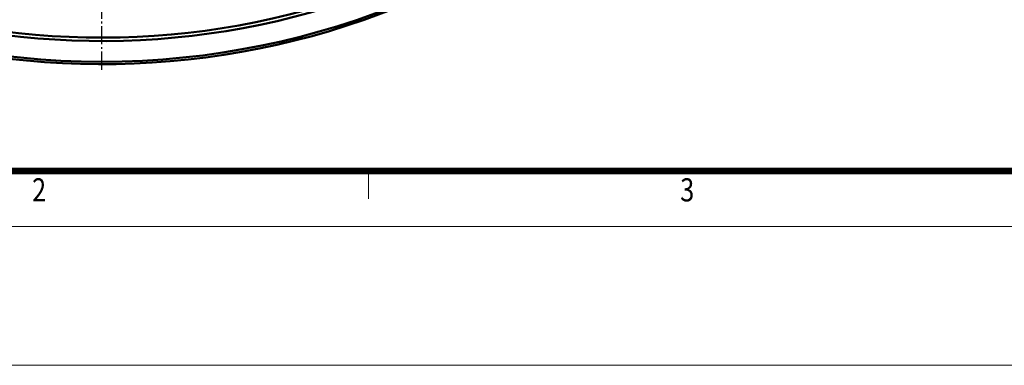
# Model space of a CAD drawing. Units: millimetres. Extents: x 187 to 2437, y -447 to 1188.
# Drawn here: x 878 to 1410, y -447 to -261 of the extents above; entities that cross this region are included whole.
import ezdxf

# ---------------------------------------------------------------- set-up
doc = ezdxf.new("R2010")
doc.units = ezdxf.units.MM
doc.linetypes.add('AM_DIN_G_W050', pattern=[13.75, 9.75, -1.5, 1, -1.5])
doc.linetypes.add('AUSGEZOGEN', pattern=[0])
for name, color, linetype, lineweight in [('AM_0', 7, 'Continuous', 50), ('AM_7', 1, 'AM_DIN_G_W050', 25), ('AM_BOR', 7, 'Continuous', 50), ('KOPF', 1, 'AUSGEZOGEN', 15)]:
    doc.layers.add(name, color=color, linetype=linetype, lineweight=lineweight)
doc.styles.add('TEXT25', font='din', dxfattribs={"width": 0.8, "height": 2.5})

# ---------------------------------------------------------------- blocks, each defined once
blk = doc.blocks.new('RA_A3_AC')
at = {"layer": 'KOPF'}
for p, q in [((161, 6), (161, 3)), ((420, 0), (0, 0)), ((435, -15), (-15, -15))]:
    blk.add_line(p, q, dxfattribs=at)
at = {"layer": 'KOPF', "const_width": 0.7}
blk.add_lwpolyline([(414, 291), (414, 6), (21, 6), (21, 291)], close=True, dxfattribs=at)
at = {"layer": 'KOPF', "style": 'TEXT25', "width": 0.8}
for s, p in [('2', (124.66, 2.71)), ('3', (194.66, 2.71))]:
    blk.add_text(s, height=2.5, dxfattribs=at).set_placement(p)

msp = doc.modelspace()

# ---------------------------------------------------------------- linework, layer by layer
at = {"layer": 'AM_0'}
msp.add_circle((922.631, 145.233), 428.688, dxfattribs=at)
for radius, start, end in [(430, 140.65843, 309.34157), (417.5, 141.96679, 308.03321), (415.68, 142.37504, 307.62496)]:
    msp.add_arc((922.631, 145.233), radius, start, end, dxfattribs=at)
at = {"layer": 'AM_7'}
msp.add_line((922.631, -287.767), (922.631, 578.233), dxfattribs=at)

# ---------------------------------------------------------------- block references
at = {"layer": 'AM_BOR', "xscale": 5, "yscale": 5, "zscale": 5}
msp.add_blockref('RA_A3_AC', (261.691, -372.475), dxfattribs=at)

doc.saveas('drawing.dxf')
